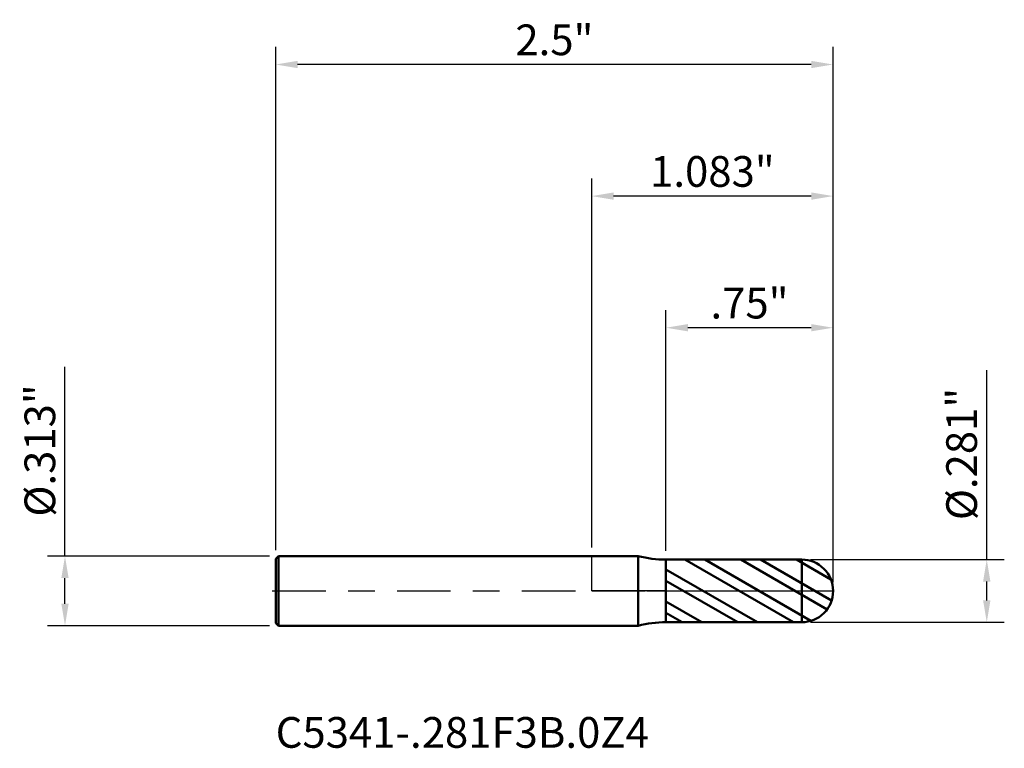
# Model space of a CAD drawing. Units: inches. Extents: x -2.57 to 1.85, y -0.71 to 2.56.
import ezdxf

# ---------------------------------------------------------------- set-up
doc = ezdxf.new("R2010")
doc.units = ezdxf.units.IN
doc.header["$MEASUREMENT"] = 0
doc.header["$PDMODE"] = 1
doc.linetypes.add('LONGDASH_DASH', pattern=[10.5, 6, -0.75, 3, -0.75])
for name, color, linetype, lineweight in [('1', 4, 'Continuous', 50), ('2', 7, 'Continuous', 25), ('4', 2, 'LONGDASH_DASH', 25), ('CUT', 1, 'Continuous', 25), ('NOCUT', 7, 'Continuous', 25), ('SK1', 4, 'Continuous', 50), ('SK2', 7, 'Continuous', 25), ('SK4', 2, 'LONGDASH_DASH', 25), ('SK6', 5, 'Continuous', 35)]:
    doc.layers.add(name, color=color, linetype=linetype, lineweight=lineweight)
doc.styles.add('Monospac821 BT', font='txt')
doc.styles.add('STANDARD 3.5 mm', font='txt', dxfattribs={"height": 0.137795})
doc.dimstyles.new('AM_DIN', dxfattribs={"dimtxt": 0.137795, "dimasz": 0.098425, "dimexe": 0.07874, "dimexo": 0.03937, "dimgap": 0.03937, "dimtad": 1, "dimdec": 3, "dimzin": 4, "dimdsep": 46, "dimlunit": 3, "dimtxsty": 'STANDARD 3.5 mm', "dimcen": 0.003543, "dimadec": 0, "dimazin": 2, "dimtm": 1e-09, "dimtfac": 0.707107, "dimtdec": 3, "dimtmove": 0, "dimatfit": 3, "dimfxl": 1, "dimtolj": 1, "dimlwd": -1, "dimarcsym": 0})

# ---------------------------------------------------------------- blocks, each defined once
blk = doc.blocks.new('*D12')
at = {"layer": '2', "color": 0, "linetype": 'ByBlock', "lineweight": -2}
for p, q in [((0.3327, 0.1799), (0.3327, 1.2598)), ((1.0827, 0.0394), (1.0827, 1.2598))]:
    blk.add_line(p, q, dxfattribs=at)
at = {"layer": '2', "color": 0, "linetype": 'ByBlock'}
blk.add_line((0.9843, 1.1811), (0.4311, 1.1811), dxfattribs=at)
at = {"layer": '2', "color": 0}
for points in [[(0.4311, 1.1975), (0.4311, 1.1647), (0.3327, 1.1811)], [(0.9843, 1.1975), (0.9843, 1.1647), (1.0827, 1.1811)]]:
    blk.add_solid(points, dxfattribs=at)
at = {"layer": 'Defpoints', "color": 0}
for p in [(0.3327, 1.1811), (0.3327, 0.1406), (1.0827, 0)]:
    blk.add_point(p, dxfattribs=at)
at = {"layer": '2', "color": 0, "insert": (0.7077, 1.2914), "char_height": 0.1378, "attachment_point": 5, "style": 'STANDARD 3.5 mm'}
blk.add_mtext('\\A1;.75"', dxfattribs=at)
blk = doc.blocks.new('*D13')
at = {"layer": 'Defpoints', "color": 0}
for p in [(-1.4173, 2.3622), (-1.4173, 0.1442), (1.0827, 0)]:
    blk.add_point(p, dxfattribs=at)
at = {"layer": 'SK2', "color": 0, "linetype": 'ByBlock', "lineweight": -2}
for p, q in [((-1.4173, 0.1836), (-1.4173, 2.4409)), ((1.0827, 0.0394), (1.0827, 2.4409))]:
    blk.add_line(p, q, dxfattribs=at)
at = {"layer": 'SK2', "color": 0, "linetype": 'ByBlock'}
blk.add_line((0.9843, 2.3622), (-1.3189, 2.3622), dxfattribs=at)
at = {"layer": 'SK2', "color": 0}
for points in [[(-1.3189, 2.3786), (-1.3189, 2.3458), (-1.4173, 2.3622)], [(0.9843, 2.3786), (0.9843, 2.3458), (1.0827, 2.3622)]]:
    blk.add_solid(points, dxfattribs=at)
at = {"layer": 'SK2', "color": 0, "insert": (-0.1673, 2.4729), "char_height": 0.1378, "attachment_point": 5, "style": 'STANDARD 3.5 mm'}
blk.add_mtext('\\A1;2.5"', dxfattribs=at)
blk = doc.blocks.new('*D14')
at = {"layer": '2', "color": 0, "linetype": 'ByBlock', "lineweight": -2}
for p, q in [((0, 0.1956), (0, 1.8504)), ((1.0827, 0.0394), (1.0827, 1.8504))]:
    blk.add_line(p, q, dxfattribs=at)
at = {"layer": '2', "color": 0, "linetype": 'ByBlock'}
blk.add_line((0.9843, 1.7717), (0.0984, 1.7717), dxfattribs=at)
at = {"layer": '2', "color": 0}
for points in [[(0.0984, 1.7881), (0.0984, 1.7552), (0, 1.7717)], [(0.9843, 1.7881), (0.9843, 1.7552), (1.0827, 1.7717)]]:
    blk.add_solid(points, dxfattribs=at)
at = {"layer": 'Defpoints', "color": 0}
for p in [(0, 1.7717), (0, 0.1562), (1.0827, 0)]:
    blk.add_point(p, dxfattribs=at)
at = {"layer": '2', "color": 0, "insert": (0.5413, 1.8823), "char_height": 0.1378, "attachment_point": 5, "style": 'STANDARD 3.5 mm'}
blk.add_mtext('\\A1;1.083"', dxfattribs=at)
blk = doc.blocks.new('*D15')
at = {"layer": '2', "color": 0, "linetype": 'ByBlock'}
for p, q in [((1.7717, 0.1406), (1.7717, 0.9902)), ((1.7717, -0.0422), (1.7717, 0.0422))]:
    blk.add_line(p, q, dxfattribs=at)
at = {"layer": '2', "color": 0, "linetype": 'ByBlock', "lineweight": -2}
for p, q in [((0.9814, 0.1406), (1.8504, 0.1406)), ((0.9814, -0.1406), (1.8504, -0.1406))]:
    blk.add_line(p, q, dxfattribs=at)
at = {"layer": '2', "color": 0}
for points in [[(1.7552, 0.0422), (1.7881, 0.0422), (1.7717, 0.1406)], [(1.7552, -0.0422), (1.7881, -0.0422), (1.7717, -0.1406)]]:
    blk.add_solid(points, dxfattribs=at)
at = {"layer": 'Defpoints', "color": 0}
for p in [(0.9421, 0.1406), (0.9421, -0.1406), (1.7717, -0.1406)]:
    blk.add_point(p, dxfattribs=at)
at = {"layer": '2', "color": 0, "insert": (1.6589, 0.6146), "char_height": 0.137795, "attachment_point": 5, "rotation": 90, "style": 'STANDARD 3.5 mm'}
blk.add_mtext('\\A1;%%C.281"', dxfattribs=at)
blk = doc.blocks.new('*D16')
at = {"layer": 'Defpoints', "color": 0}
for p in [(-1.4053, 0.1562), (-2.3622, -0.1563), (-1.4053, -0.1563)]:
    blk.add_point(p, dxfattribs=at)
at = {"layer": 'SK2', "color": 0, "linetype": 'ByBlock'}
for p, q in [((-2.3622, 0.1562), (-2.3622, 1.0058)), ((-2.3622, -0.0578), (-2.3622, 0.0578))]:
    blk.add_line(p, q, dxfattribs=at)
at = {"layer": 'SK2', "color": 0, "linetype": 'ByBlock', "lineweight": -2}
for p, q in [((-1.4447, 0.1562), (-2.4409, 0.1562)), ((-1.4447, -0.1563), (-2.4409, -0.1563))]:
    blk.add_line(p, q, dxfattribs=at)
at = {"layer": 'SK2', "color": 0}
for points in [[(-2.3786, 0.0578), (-2.3458, 0.0578), (-2.3622, 0.1562)], [(-2.3786, -0.0578), (-2.3458, -0.0578), (-2.3622, -0.1563)]]:
    blk.add_solid(points, dxfattribs=at)
at = {"layer": 'SK2', "color": 0, "insert": (-2.4749, 0.6303), "char_height": 0.137795, "attachment_point": 5, "rotation": 90, "style": 'STANDARD 3.5 mm'}
blk.add_mtext('\\A1;%%C.313"', dxfattribs=at)

msp = doc.modelspace()

# ---------------------------------------------------------------- hatches: boundary and pattern name
at = {"layer": '1'}
h = msp.add_hatch(dxfattribs=at)
h.set_pattern_fill('STEEL', color=256, angle=105)
h.set_pattern_definition([(150, (0, 0), (-0.0625, -0.108253), []), (150, (-0.06037, -0.01618), (-0.0625, -0.108253), [])])
h.paths.add_polyline_path([(0.942, 0.1406), (0.3327, 0.1406), (0.3327, 0), (1.0827, 0, 0.414239)])
h.paths.add_polyline_path([(1.0827, 0), (0.3327, 0), (0.3327, -0.1406), (0.942, -0.1406, 0.414239)])

# ---------------------------------------------------------------- linework, layer by layer
for p, q in [((0.2087, 0.1562), (0, 0.1562)), ((0.2087, -0.1563), (0.2087, 0.1562)), ((0.942, 0.1406), (0.3327, 0.1406)), ((0.3327, -0.1406), (0.3327, 0.1406)), ((0.942, -0.1406), (0.942, 0.1406)), ((0, -0.1563), (0.2087, -0.1563)), ((0.3327, -0.1406), (0.942, -0.1406))]:
    msp.add_line(p, q, dxfattribs=at)
for centre, radius, start, end in [((0.3327, 0.6406), 0.5, 255.6385, 270), ((0.9421, 0), 0.1406, 0, 90.005), ((0.9421, 0), 0.1406, 269.995, 0), ((0.3327, -0.6406), 0.5, 90, 104.3615)]:
    msp.add_arc(centre, radius, start, end, dxfattribs=at)
for p in [(-1.4173, 0), (0, 0), (1.0827, 0), (1.0827, -0.1406)]:
    msp.add_point(p, dxfattribs=at)
at = {"layer": '4', "ltscale": 0.04}
msp.add_line((0, 0), (1.0827, 0), dxfattribs=at)
at = {"layer": 'CUT'}
msp.add_lwpolyline([(1.0827, 0, 0.414264), (0.942, 0.1406), (0.3327, 0.1406), (0.3327, 0)], format="xyb", close=True, dxfattribs=at)
at = {"layer": 'NOCUT'}
msp.add_lwpolyline([(0, 0.1562), (0.2087, 0.1562, 0.062746), (0.3327, 0.1406), (0.3327, 0), (0, 0)], format="xyb", close=True, dxfattribs=at)
at = {"layer": 'SK1'}
for p, q in [((-1.4053, 0.1562), (-1.4173, 0.1442)), ((-1.4173, -0.1442), (-1.4173, 0.1442)), ((0, 0.1562), (-1.4053, 0.1562)), ((-1.4053, -0.1563), (-1.4053, 0.1562)), ((-1.4173, -0.1442), (-1.4053, -0.1563)), ((-1.4053, -0.1563), (0, -0.1563))]:
    msp.add_line(p, q, dxfattribs=at)
at = {"layer": 'SK4', "ltscale": 0.04}
msp.add_line((-1.4329, 0), (1.0983, 0), dxfattribs=at)

# ---------------------------------------------------------------- texts
at = {"layer": 'SK6', "insert": (-1.4173, -0.7468), "char_height": 0.137795, "attachment_point": 7, "line_spacing_factor": 1.072372, "style": 'Monospac821 BT'}
msp.add_mtext('C5341-.281F3B.0Z4', dxfattribs=at)

# ---------------------------------------------------------------- dimensions: what is measured, and where the dimension line sits
at = {"layer": '2'}
for base, p2, picture, middle in [((0, 1.7717), (0, 0.1562), '*D14', (0.5413, 1.7717)), ((0.3327, 1.1811), (0.3327, 0.1406), '*D12', (0.7077, 1.1811))]:
    dim = msp.add_linear_dim(base=base, p1=(1.0827, 0), p2=p2, dimstyle='AM_DIN', override={"dimzin": 12}, dxfattribs=at)
    dim.commit()
    dim.dimension.update_dxf_attribs({"geometry": picture, "text_midpoint": middle, "dimtype": 160})
dim = msp.add_linear_dim(base=(1.7717, -0.1406), p1=(0.9421, 0.1406), p2=(0.9421, -0.1406), angle=270, text='%%C<>', dimstyle='AM_DIN', override={"dimzin": 12}, dxfattribs=at)
dim.commit()
dim.dimension.update_dxf_attribs({"geometry": '*D15', "text_midpoint": (1.7717, 0.6146), "dimtype": 160})
at = {"layer": 'SK2'}
dim = msp.add_linear_dim(base=(-1.4173, 2.3622), p1=(1.0827, 0), p2=(-1.4173, 0.1442), dimstyle='AM_DIN', override={"dimzin": 12}, dxfattribs=at)
dim.commit()
dim.dimension.update_dxf_attribs({"geometry": '*D13', "text_midpoint": (-0.1673, 2.3622), "dimtype": 160})
dim = msp.add_linear_dim(base=(-2.3622, -0.1563), p1=(-1.4053, 0.1562), p2=(-1.4053, -0.1563), angle=270, text='%%C<>', dimstyle='AM_DIN', override={"dimzin": 12}, dxfattribs=at)
dim.commit()
dim.dimension.update_dxf_attribs({"geometry": '*D16', "text_midpoint": (-2.3622, 0.6303), "dimtype": 160})

doc.saveas('drawing.dxf')
